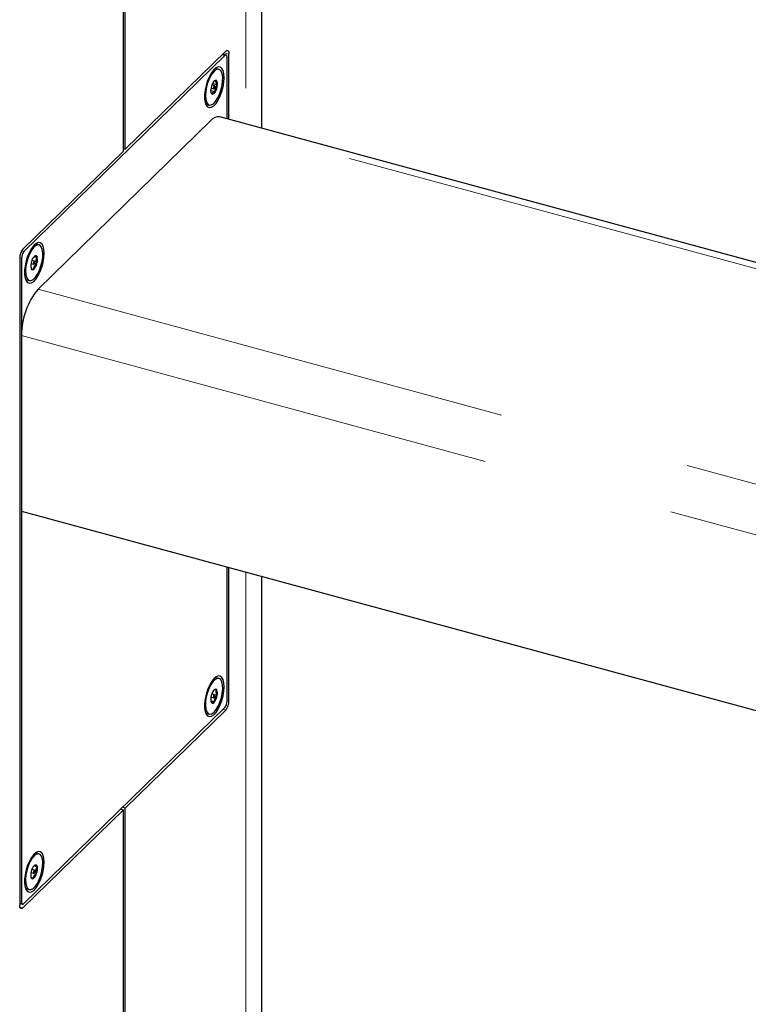
# Model space of a CAD drawing. Units: inches. Extents: x 0.2 to 10.8, y 0.2 to 8.2.
# Drawn here: x 1.2 to 1.6, y 4.3 to 4.8 of the extents above; entities that cross this region are included whole.
import ezdxf

# ---------------------------------------------------------------- set-up
doc = ezdxf.new("R2010")
doc.units = ezdxf.units.IN
doc.header["$MEASUREMENT"] = 0
doc.linetypes.add('PHANTOM', pattern=[0.49999999999999994, 0.25, -0.05, 0.05, -0.05, 0.05, -0.05])

msp = doc.modelspace()

# ---------------------------------------------------------------- linework, layer by layer
at = {"color": 7, "linetype": 'Continuous', "lineweight": 25}
for p, q in [((1.346430975284735, 4.761624443168533), (1.346430975284735, 5.049973694175919)), ((1.275290937102901, 4.750695988156071), (1.275290937102901, 4.97123799156589)), ((1.27431865504263, 4.749747011058561), (1.27431865504263, 4.970289014468382)), ((1.327064956812328, 4.799443253388625), (1.222544635333199, 4.697428215406418)), ((1.327551097842465, 4.801703507147174), (1.275290937102901, 4.750695988156071)), ((1.327747939082311, 4.799724056873707), (1.326007630301514, 4.800197035510021)), ((1.328280309387667, 4.766557405237632), (1.328280309387667, 4.798397268248266)), ((1.329252591447939, 4.766293159807135), (1.329252591447939, 4.800239127950672)), ((1.324034931233516, 4.792297939194738), (1.322818856316209, 4.792628442299929)), ((1.319880595513164, 4.782609540497286), (1.321297196804289, 4.782224538620452)), ((1.321724060723029, 4.783795169868782), (1.320307459431903, 4.784180171745616)), ((1.320638035194201, 4.784953202054131), (1.323246846728427, 4.784244182979195)), ((1.319756426144612, 4.781307258764267), (1.322161710500448, 4.78065355401536)), ((1.320013630078727, 4.779985016777259), (1.320425492535677, 4.779419225280782)), ((1.316997089225975, 4.774519539061844), (1.317770251376495, 4.774052272399686)), ((1.317770251376496, 4.774052272399686), (1.318986326293802, 4.773721769294495)), ((1.63591402800483, 4.68294915231071), (1.324532422437962, 4.767576000603059)), ((1.229885364888247, 4.67791366025825), (1.319724227257282, 4.765599144068076)), ((1.27431865504263, 4.750960233586568), (1.275290937102901, 4.750695988156071)), ((1.27431865504263, 4.749747011058561), (1.222058494303066, 4.698739492067458)), ((1.23040416882942, 4.700911444704628), (1.229188093912113, 4.701241947809819)), ((1.227893647109459, 4.694858623345917), (1.229505573571939, 4.694420536272821)), ((1.220357000697591, 4.693953693029674), (1.220357000697592, 4.357336950983107)), ((1.221329282757861, 4.694009787522286), (1.221329282757861, 4.359178810685513)), ((1.226249833109067, 4.691223046007177), (1.227666434400194, 4.690838044130342)), ((1.228093298318933, 4.692408675378672), (1.226676697027807, 4.692793677255506)), ((1.22811508351934, 4.691305255266186), (1.229263462890322, 4.690993150359944)), ((1.2241394889724, 4.682665777909576), (1.225355563889706, 4.682335274804386)), ((1.221329282757863, 4.653847927953967), (1.221329282757865, 4.562416749212399)), ((1.221329282757865, 4.562416749212399), (1.608536922629615, 4.457182009551362)), ((1.328280309387667, 4.463566291411493), (1.328280309387667, 4.533349751857709)), ((1.329252591447939, 4.463622385904104), (1.329252591447939, 4.533085506427212)), ((1.346430975284735, 3.728507438926796), (1.346430975284735, 4.528416789788611)), ((1.324034931233503, 4.475324614455925), (1.322818856316196, 4.475655117561115)), ((1.319797632013315, 4.463670300093324), (1.321790261814033, 4.463128746010378)), ((1.319880595513151, 4.465636215758472), (1.321297196804276, 4.465251213881639)), ((1.321724060723016, 4.466821845129968), (1.32030745943189, 4.467206847006802)), ((1.320326758976716, 4.467258593805647), (1.32315021009009, 4.46649124029227)), ((1.2225446353332, 4.358132825545154), (1.327064956812329, 4.460147863527362)), ((1.275290937102901, 4.407829067875217), (1.327551097842465, 4.458836586866321)), ((1.319874533651903, 4.463235925862858), (1.320150680487587, 4.462674035223912)), ((1.317770251376483, 4.457078947660872), (1.318986326293789, 4.456748444555681)), ((1.272887534669194, 4.407269038630007), (1.27431865504263, 4.406880090777708)), ((1.275290937102901, 4.407829067875217), (1.273859816729465, 4.408218015727517)), ((1.275290937102901, 4.068533678013956), (1.275290937102901, 4.407829067875217)), ((1.222058494303066, 4.355872571786604), (1.27431865504263, 4.406880090777708)), ((1.27431865504263, 4.067584700916447), (1.27431865504263, 4.406880090777708)), ((1.230404168829422, 4.383938119965822), (1.229188093912116, 4.384268623071012)), ((1.227771720323192, 4.377760265235984), (1.229547439274303, 4.377277662874126)), ((1.228242122466118, 4.378156072964922), (1.228021874985646, 4.377999636140575)), ((1.22624983310907, 4.374249721268369), (1.227666434400196, 4.373864719391535)), ((1.228093298318935, 4.375435350639864), (1.226676697027809, 4.375820352516699)), ((1.22799359012873, 4.374095474380163), (1.229185183167752, 4.373771624924907)), ((1.224139488972402, 4.365692453170769), (1.225355563889709, 4.365361950065578)), ((1.220357000697592, 4.358260954332248), (1.221861653063216, 4.357852022060072))]:
    msp.add_line(p, q, dxfattribs=at)
at = {"color": 8, "linetype": 'PHANTOM', "lineweight": 18}
for p, q in [((1.33800312999038, 5.032447014355217), (1.33800312999038, 4.763914950932659)), ((1.327064956812328, 4.799443253388625), (1.325633836438895, 4.799832201240924)), ((1.329252591447939, 4.800239127950672), (1.326748130794427, 4.800919786692195)), ((1.633282519211987, 4.680380719056264), (1.319724227257282, 4.765599144068076)), ((1.221329282757861, 4.694009787522286), (1.220365386108707, 4.69427175397772)), ((1.221344610822158, 4.697754356355103), (1.222544635333199, 4.697428215406418)), ((1.229885364888247, 4.67791366025825), (1.608536922629616, 4.575004280385591)), ((1.221329282757863, 4.653847927953967), (1.608536922629616, 4.548613188292933)), ((1.33800312999038, 4.530707297552737), (1.33800312999038, 3.710980759106093)), ((1.328280309387667, 4.463886631334602), (1.329252591447939, 4.463622385904104)), ((1.327551097842465, 4.458836586866321), (1.32611997746903, 4.45922553471862)), ((1.220357000697592, 4.35944305611601), (1.221329282757861, 4.359178810685513)), ((1.220476669077971, 4.356302477988371), (1.222058494303066, 4.355872571786604))]:
    msp.add_line(p, q, dxfattribs=at)
at = {"color": 7, "linetype": 'Continuous', "lineweight": 25, "flags": 128}
for points in [[(1.327551097842465, 4.801703507147174), (1.327883042777865, 4.801967447869266), (1.328202231255555, 4.802101150075226), (1.32849639704134, 4.802099475664261), (1.328754235509041, 4.801962488983044), (1.328965838070944, 4.801695454352911), (1.329123072959261, 4.801308633764944), (1.329219897725414, 4.800816892517408), (1.329252591447939, 4.800239127950672)], [(1.328280309387667, 4.798397268248266), (1.32825695672872, 4.798809957224506), (1.328187796181468, 4.799161200972746), (1.328075485546956, 4.799437501392722), (1.327924340859882, 4.799628240414246), (1.32774017052581, 4.799726088043687), (1.327530052107392, 4.79972728405152), (1.327302060337614, 4.799631782475833), (1.327064956812328, 4.799443253388625)], [(1.326734380911837, 4.787959568614245), (1.326596788970807, 4.789987360105417), (1.326191430764875, 4.791637244927386), (1.325540159259842, 4.792820277362339), (1.324678084671123, 4.793472679825494), (1.323651681662934, 4.793559281131194), (1.322516283887122, 4.793075412580632), (1.321333100931667, 4.792047159652614), (1.320165918495953, 4.790529955728642), (1.319077659687203, 4.788605593664972), (1.318126992819483, 4.786377816318558), (1.317365168589702, 4.783966723742785), (1.316833257139279, 4.781502298562501), (1.316559933952186, 4.779117398577066), (1.316559933952186, 4.776940594362005), (1.316833257139279, 4.775089237995996), (1.317365168589702, 4.773663136579936), (1.318126992819483, 4.772739171610298), (1.319077659687203, 4.772367154277754), (1.320165918495953, 4.772567140132995), (1.321333100931667, 4.773328347886801), (1.322516283887122, 4.774609740632132), (1.323651681662934, 4.776342238154411), (1.324678084671123, 4.778432441063773), (1.325540159259842, 4.780767665980345), (1.326191430764875, 4.783222020324422), (1.326596788970807, 4.785663189218032), (1.326734380911837, 4.787959568614245)], [(1.325956499452727, 4.786170555293149), (1.325976410082114, 4.788257722653758), (1.325715719247267, 4.790015147141911), (1.325190807112095, 4.791332403313663), (1.324434655836541, 4.792126723119212), (1.323494777186178, 4.792348196523871), (1.322430227193242, 4.791982907539105), (1.321307895448928, 4.791053808615265), (1.32019830218438, 4.789619278454722), (1.319171167225207, 4.787769453863296), (1.318291029238433, 4.785620566123246), (1.317613190530687, 4.783307637754334), (1.317180242200895, 4.780975998552337), (1.317019387984888, 4.778772153983482), (1.31714073494464, 4.776834579707207), (1.317536658404386, 4.775285020641188), (1.318182281037046, 4.774220841280423), (1.319037035998176, 4.773708907927927), (1.320047215889998, 4.773781387238997), (1.321149347394729, 4.774433725071956), (1.32227417953657, 4.775624932641632), (1.323351034975205, 4.777280161995464), (1.324312250923029, 4.779295408985646), (1.325097430646933, 4.781544048232221), (1.325657238417177, 4.783884789461414), (1.325956499452727, 4.786170555293149)], [(1.322818856316209, 4.792628442299929), (1.322278702268872, 4.792678699629062), (1.321915538919349, 4.792616806898367)], [(1.321886530979658, 4.783277094254808), (1.321878680310062, 4.783541225729756), (1.321814797128921, 4.783724460712986), (1.321704607071462, 4.783798903339331), (1.321564885575058, 4.783753220393754), (1.321416903970957, 4.783594366690601), (1.321283191116928, 4.783346526266166), (1.321184103582887, 4.783047430578389), (1.321134726547659, 4.782742614234426), (1.321142577217256, 4.782478482759477), (1.321206460398397, 4.782295247776247), (1.321316650455855, 4.782220805149902), (1.32145637195226, 4.78226648809548), (1.32160435355636, 4.782425341798633), (1.321738066410389, 4.782673182223068), (1.321837153944431, 4.782972277910845), (1.321886530979658, 4.783277094254808)], [(1.233103618507743, 4.696573074124139), (1.232966026566714, 4.698600865615311), (1.232560668360781, 4.700250750437278), (1.231909396855749, 4.701433782872232), (1.23104732226703, 4.702086185335387), (1.230020919258841, 4.702172786641087), (1.228885521483028, 4.701688918090524), (1.227702338527573, 4.700660665162506), (1.226535156091859, 4.699143461238535), (1.225446897283109, 4.697219099174864), (1.224496230415389, 4.694991321828452), (1.223734406185609, 4.692580229252678), (1.223202494735185, 4.690115804072393), (1.222929171548092, 4.687730904086959), (1.222929171548092, 4.685554099871897), (1.223202494735185, 4.683702743505888), (1.223734406185609, 4.682276642089828), (1.224496230415389, 4.681352677120191), (1.225446897283109, 4.680980659787647), (1.226535156091859, 4.681180645642888), (1.227702338527573, 4.681941853396694), (1.228885521483028, 4.683223246142025), (1.230020919258841, 4.684955743664304), (1.23104732226703, 4.687045946573666), (1.231909396855749, 4.689381171490237), (1.232560668360781, 4.691835525834315), (1.232966026566714, 4.694276694727925), (1.233103618507743, 4.696573074124139)], [(1.231422792067292, 4.690009605299634), (1.231998212312849, 4.692348846464574), (1.232314861735944, 4.694642502631367), (1.232352844088769, 4.696746454947576), (1.232109772800406, 4.698528504351378), (1.231600920933858, 4.699876678124814), (1.230858261523325, 4.700706265551461), (1.229928458590882, 4.700965140602295), (1.22886993507435, 4.700637037205796), (1.22774920189925, 4.699742571305045), (1.226636678852741, 4.698337945482203), (1.22560226984941, 4.696511417543571), (1.224710970611226, 4.694377754957033), (1.224018784747293, 4.692071023589963), (1.223569204841124, 4.689736163857719), (1.223390479651663, 4.687519883584292), (1.223493839139868, 4.685561439810169), (1.223872788848966, 4.683983888760331), (1.224503517975056, 4.682886353769065), (1.225346395487485, 4.682337796996325), (1.22634846029226, 4.682372686281593), (1.227446748972362, 4.682988829402762), (1.228572252010796, 4.684147511821511), (1.229654249912346, 4.685775929260136), (1.230624756769549, 4.687771762262068), (1.231422792067292, 4.690009605299634)], [(1.229188093912113, 4.701241947809819), (1.228712383673576, 4.701295643707486), (1.228284772013015, 4.701230311213573)], [(1.228179423795619, 4.691486915418158), (1.228245969213885, 4.691795056239344), (1.228256778791311, 4.692077057827146), (1.228210206867723, 4.692289987996173), (1.228113343596311, 4.692401430058405), (1.227980935532081, 4.692394417970094), (1.22783314060253, 4.69227001925812), (1.227692459245917, 4.692047172498705), (1.227580308923506, 4.691759804090856), (1.227513763505241, 4.691451663269671), (1.227502953927815, 4.691169661681869), (1.227549525851403, 4.690956731512842), (1.227646389122814, 4.69084528945061), (1.227778797187044, 4.690852301538921), (1.227926592116596, 4.690976700250894), (1.228067273473209, 4.69119954701031), (1.228179423795619, 4.691486915418158)], [(1.223366323658792, 4.683133047764794), (1.224130320570178, 4.682668300101516), (1.2241394889724, 4.682665777909576)], [(1.326734380911837, 4.470986243875434), (1.326596788970807, 4.473014035366607), (1.326191430764875, 4.474663920188575), (1.325540159259843, 4.475846952623528), (1.324678084671123, 4.476499355086683), (1.323651681662935, 4.476585956392383), (1.322516283887122, 4.476102087841821), (1.321333100931667, 4.475073834913802), (1.320165918495953, 4.47355663098983), (1.319077659687203, 4.471632268926161), (1.318126992819483, 4.469404491579748), (1.317365168589702, 4.466993399003974), (1.316833257139279, 4.46452897382369), (1.316559933952186, 4.462144073838255), (1.316559933952186, 4.459967269623194), (1.316833257139279, 4.458115913257184), (1.317365168589702, 4.456689811841124), (1.318126992819483, 4.455765846871487), (1.319077659687203, 4.455393829538942), (1.320165918495953, 4.455593815394185), (1.321333100931667, 4.45635502314799), (1.322516283887122, 4.457636415893321), (1.323651681662935, 4.4593689134156), (1.324678084671123, 4.461459116324962), (1.325540159259842, 4.463794341241533), (1.326191430764875, 4.466248695585612), (1.326596788970807, 4.468689864479221), (1.326734380911837, 4.470986243875434)], [(1.324992999238928, 4.47464674727417), (1.324177969803453, 4.475278145838186), (1.323195341520653, 4.475328859659752), (1.32210685653939, 4.474795702202945), (1.320980908374204, 4.473712173711593), (1.319888244489263, 4.472146356265746), (1.318897520974993, 4.470196635934202), (1.318070988633422, 4.467985520815959), (1.317460581531345, 4.465651943405811), (1.317104653791905, 4.463342530954734), (1.317025569663982, 4.461202392340454), (1.317228298294184, 4.459366000342987), (1.317700101497093, 4.457948742225309), (1.318411334142297, 4.457039669527266), (1.31931730686697, 4.45669590262981), (1.320361094072884, 4.456939041671395), (1.321477110771112, 4.457753809331837), (1.322595233528081, 4.459089010762523), (1.323645206578803, 4.460860750347035), (1.324561056254971, 4.462957703171278), (1.325285236353172, 4.465248109977249), (1.325772243974487, 4.467588056081804), (1.32599147863898, 4.469830514065474), (1.325929165026393, 4.471834582045959), (1.325589218530178, 4.473474337061602), (1.324992999238928, 4.47464674727417)], [(1.322818856316196, 4.475655117561115), (1.321979266603346, 4.475659362764942), (1.321915536617886, 4.475643481548857)], [(1.32180506620237, 4.466764530872853), (1.321690847043742, 4.466826458853974), (1.321549191285652, 4.466768127252562), (1.321401664733156, 4.466598416526158), (1.321270726966541, 4.466343163594424), (1.32117631207382, 4.46604122840234), (1.321132793866537, 4.465738577845856), (1.321146797597257, 4.465481287728659), (1.321216191324921, 4.465308528138754), (1.321330410483549, 4.465246600157633), (1.321472066241639, 4.465304931759044), (1.321619592794135, 4.465474642485448), (1.32175053056075, 4.465729895417184), (1.321844945453471, 4.466031830609267), (1.321888463660754, 4.466334481165751), (1.321874459930034, 4.466591771282947), (1.32180506620237, 4.466764530872853)], [(1.316997087605586, 4.457546215958758), (1.317195259224991, 4.457370172632456), (1.317770251376483, 4.457078947660872)], [(1.233103618507744, 4.379599749385327), (1.232966026566714, 4.381627540876499), (1.232560668360781, 4.383277425698467), (1.231909396855749, 4.384460458133421), (1.23104732226703, 4.385112860596576), (1.230020919258841, 4.385199461902276), (1.228885521483029, 4.384715593351713), (1.227702338527573, 4.383687340423695), (1.226535156091859, 4.382170136499723), (1.22544689728311, 4.380245774436053), (1.224496230415389, 4.37801799708964), (1.223734406185609, 4.375606904513867), (1.223202494735185, 4.373142479333582), (1.222929171548092, 4.370757579348147), (1.222929171548092, 4.368580775133086), (1.223202494735185, 4.366729418767077), (1.223734406185609, 4.365303317351017), (1.224496230415389, 4.36437935238138), (1.22544689728311, 4.364007335048836), (1.226535156091859, 4.364207320904077), (1.227702338527573, 4.364968528657882), (1.228885521483029, 4.366249921403213), (1.230020919258841, 4.367982418925492), (1.23104732226703, 4.370072621834854), (1.231909396855749, 4.372407846751425), (1.232560668360781, 4.374862201095503), (1.232966026566714, 4.377303369989114), (1.233103618507744, 4.379599749385327)], [(1.232149960146153, 4.381378506851951), (1.23166907864912, 4.38277911942256), (1.230950107008186, 4.383668951723204), (1.230038220855744, 4.383992092317861), (1.228990717352435, 4.383728237094538), (1.227873414995819, 4.382893965047312), (1.226756518002114, 4.381541696557145), (1.225710205117094, 4.37975639962657), (1.224800220027394, 4.3776502510276), (1.224083740442892, 4.375355587822579), (1.223605785410908, 4.37301659213986), (1.223396386603899, 4.370780231680413), (1.223468701319024, 4.368787025196664), (1.223818185756776, 4.367162213182485), (1.224422880524617, 4.36600788855237), (1.225244790426373, 4.365396581768137), (1.226232271840143, 4.36536670348327), (1.227323277676996, 4.365920131060291), (1.228449256027766, 4.367022090609169), (1.229539457531614, 4.368603341958728), (1.230525380818572, 4.370564529271238), (1.23134507670255, 4.372782423935112), (1.231947040676526, 4.375117667471772), (1.232293449130146, 4.377423527941384), (1.232362535946269, 4.379555119650283), (1.232149960146153, 4.381378506851951)], [(1.229188093912115, 4.384268623071012), (1.228822145938438, 4.384322595423051), (1.228284774210315, 4.384256987057827)], [(1.228240906486272, 4.375218933134971), (1.228168312229766, 4.375385360297302), (1.22805180470429, 4.375439840851248), (1.227909121124455, 4.37537408062634), (1.227761983771861, 4.375198091020702), (1.227632792974636, 4.374938664856442), (1.227541216860541, 4.374635297415365), (1.227501197062806, 4.374334173640343), (1.227518826232858, 4.374081136896428), (1.227591420489364, 4.373914709734098), (1.22770792801484, 4.373860229180152), (1.227850611594675, 4.37392598940506), (1.22799774894727, 4.374101979010699), (1.228126939744494, 4.374361405174958), (1.22821851585859, 4.374664772616035), (1.228258535656324, 4.374965896391057), (1.228240906486272, 4.375218933134971)], [(1.223366325198783, 4.366159721471403), (1.224028715509066, 4.365727084873328), (1.224139488972402, 4.365692453170769)], [(1.222058494303066, 4.355872571786604), (1.221726549367665, 4.355608631064512), (1.221407360889976, 4.355474928858552), (1.221113195104191, 4.355476603269517), (1.220855356636489, 4.355613589950735), (1.220643754074587, 4.355880624580868), (1.220486519186269, 4.356267445168834), (1.220389694420116, 4.356759186416371), (1.220357000697592, 4.357336950983107)], [(1.221329282757861, 4.359178810685513), (1.221352635416807, 4.358766121709273), (1.221421795964059, 4.358414877961033), (1.221534106598571, 4.358138577541056), (1.221685251285645, 4.357947838519533), (1.221869421619717, 4.357849990890093), (1.222079540038135, 4.357848794882259), (1.222307531807913, 4.357944296457946), (1.2225446353332, 4.358132825545154)]]:
    msp.add_lwpolyline(points, dxfattribs=at)
at = {"color": 7, "linetype": 'Continuous', "lineweight": 25}
for centre, radius, start, end in [((1.322497092369776, 4.78490102269553), 0.001702322625504963, 86.6770721043243, 164.1432227589493), ((1.320866568852671, 4.784854577880473), 0.002457296217658238, 345.6170867114349, 45.27549084276691), ((1.322154688674604, 4.781165130608759), 0.002457296217621486, 165.6170867111074, 225.2754908433575), ((1.32847338804747, 4.78110586376319), 0.008724715011193762, 150.7710002824105, 175.5979575928805), ((1.314547869479882, 4.78491384472603), 0.008724715011154899, 330.7710002824086, 355.597957592967), ((1.320524165157546, 4.781118685793703), 0.001702322625498101, 266.677072104177, 344.1432227591065), ((1.323733871147558, 4.762682493820702), 0.004958234846427962, 80.73182999566832, 143.9675277131495), ((1.227812567436429, 4.693998383023289), 0.0074557006775215, 140.5129436103196, 180.3434369839337), ((1.226654687571317, 4.694041708946298), 0.005325500483944663, 140.5129436103282, 180.3434369839432), ((1.231920484912028, 4.690972053538121), 0.005573543893272657, 132.9629042521892, 166.7071480292163), ((1.228663550691347, 4.69440582954832), 0.0008421513042125554, 1.000623136372328, 130.0221382303044), ((1.222940981049409, 4.693162015047476), 0.006684141729608841, 341.065977007397, 10.85269470172706), ((1.232818751669588, 4.690084704461563), 0.006684141729483755, 161.0659770072135, 190.8526947020814), ((1.223839247807114, 4.69227466597088), 0.005573543893249438, 312.9629042522009, 346.7071480293397), ((1.227096182027781, 4.688840889960698), 0.0008421513042113742, 181.000623136132, 310.0221382302977), ((1.258820132644613, 4.654072654778994), 0.03749152340698862, 140.5129436103318, 180.3434369839201), ((1.327657609745536, 4.464388832770013), 0.00787742140912147, 144.6692280573119, 171.2893988745645), ((1.322205053487622, 4.468615417075505), 0.001028086123707569, 49.6584850332798, 161.342465264482), ((1.319188945172397, 4.467577634503599), 0.004107538451500624, 344.6634741530131, 26.32267764635473), ((1.3238323123549, 4.464495424508004), 0.004107538451508928, 164.6634741529931, 206.3226776462591), ((1.315363647781765, 4.467684226241588), 0.007877421409109908, 324.6692280573005, 351.2893988745917), ((1.321797024709094, 4.463577695910492), 0.007455700677528589, 320.5129436103393, 0.3434369839120447), ((1.320816204039666, 4.463457641936103), 0.001028086123709538, 229.6584850332787, 341.3424652644596), ((1.322954904574213, 4.46353436998748), 0.005325500483941787, 320.5129436103316, 0.3434369839616538), ((1.231384931532053, 4.374318590028974), 0.004960193958769911, 129.3166767638996, 165.882403960401), ((1.228660489575968, 4.377368711212775), 0.0008916106590590099, 354.1389274151681, 117.9840812888014), ((1.222400289487075, 4.376244397635225), 0.007221453256443363, 339.9755950076714, 8.226269990334533), ((1.23335944323208, 4.373055672396169), 0.007221453256470695, 159.9755950076744, 188.226269990247), ((1.227099243143157, 4.371931358818623), 0.0008916106590574274, 174.1389274149868, 297.9840812892133), ((1.224374801187085, 4.374981480002423), 0.004960193958760428, 309.3166767638764, 345.8824039604484)]:
    msp.add_arc(centre, radius, start, end, dxfattribs=at)
for points, knots in [([(1.322595764991641, 4.786600483208457), (1.322442173403088, 4.786561363738627), (1.3219433776225, 4.78643432145282), (1.321427122501134, 4.786274422313043), (1.32129247113483, 4.78610860162873), (1.32128964133644, 4.786105116783991)], [0, 0, 0, 0, 0.3034170199303497, 0.9853607917304786, 1, 1, 1, 1]), ([(1.323246846728427, 4.784244182979195), (1.322956456610816, 4.784635099857112), (1.322459576990503, 4.785303988424915), (1.322377711793162, 4.786102272775849), (1.322528792995251, 4.786447464827957), (1.322595764991641, 4.786600483208457)], [0, 0, 0, 0, 0.4391220929836275, 0.751371364244304, 1, 1, 1, 1]), ([(1.322161710500448, 4.780653554015361), (1.322119876786415, 4.781221176996613), (1.322048296113781, 4.782192423173057), (1.322584673079287, 4.783430234174459), (1.323043469334521, 4.783994189964681), (1.323246846728427, 4.784244182979195)], [0, 0, 0, 0, 0.4391220929821624, 0.7513713642448324, 1, 1, 1, 1]), ([(1.320425492535677, 4.779419225280782), (1.32043645644075, 4.77951388250646), (1.320467138373637, 4.779778775956962), (1.320792850346773, 4.780196285621588), (1.321496414724271, 4.780490222520668), (1.322005079885028, 4.780615100873995), (1.322161710500448, 4.78065355401536)], [0, 0, 0, 0, 0.1818012190124664, 0.5087615009214841, 0.8487354858075469, 1, 1, 1, 1]), ([(1.229505573571939, 4.694420536272821), (1.229365687865174, 4.694470624319385), (1.22891140256898, 4.694633287564943), (1.228308104837544, 4.694869525427321), (1.228086974924022, 4.69500500891333), (1.228112762197422, 4.695038704765956), (1.228121977041176, 4.695050745667384)], [0, 0, 0, 0, 0.1512645141926001, 0.4912384990787774, 0.8181987809876398, 0.9999999999999999, 0.9999999999999999, 0.9999999999999999, 0.9999999999999999]), ([(1.229263462890322, 4.690993150359944), (1.229100941911107, 4.691537403518701), (1.228822856130815, 4.692468662147959), (1.229059043864497, 4.693648344654582), (1.22936842820483, 4.694183368395304), (1.229505573571939, 4.694420536272821)], [0, 0, 0, 0, 0.4391220929836118, 0.7513713642442789, 1, 1, 1, 1]), ([(1.227637755677951, 4.688195973841635), (1.227673309931608, 4.688650006426825), (1.227734145969015, 4.689426890779486), (1.228463012461379, 4.690382164814911), (1.229017615713527, 4.690805494677746), (1.229263462890322, 4.690993150359944)], [0, 0, 0, 0, 0.4391220929821504, 0.7513713642448336, 1, 1, 1, 1]), ([(1.226247852259642, 4.688790349542211), (1.22624725023019, 4.688788299409094), (1.226239461981016, 4.688761777537938), (1.22644958005524, 4.68864217414793), (1.227042667593863, 4.688409000348367), (1.227497654062733, 4.688246126681989), (1.227637755677951, 4.688195973841635)], [0, 0, 0, 0, 0.03239309004693677, 0.4190583300922827, 0.8211136553067833, 1, 1, 1, 1]), ([(1.3228705770397, 4.469399023787695), (1.322415644001802, 4.469393271469862), (1.321789698443878, 4.469385356815407), (1.321561615905924, 4.469259024192568), (1.321499302228487, 4.469224509273626)], [0, 0, 0, 0, 0.7267933003733132, 0.9999999999999999, 0.9999999999999999, 0.9999999999999999, 0.9999999999999999]), ([(1.32315021009009, 4.46649124029227), (1.32291299644656, 4.466961107336612), (1.322507105825696, 4.46776508565554), (1.322557508145412, 4.468759745239411), (1.322774422298544, 4.469202678304455), (1.3228705770397, 4.469399023787695)], [0, 0, 0, 0, 0.4391220929821231, 0.751371364244829, 1, 1, 1, 1]), ([(1.321790261814033, 4.463128746010378), (1.321779693699757, 4.463345187432648), (1.321750119367362, 4.463950887787429), (1.321964235574554, 4.464999578414618), (1.322560809009182, 4.465898651590481), (1.323011447366295, 4.466351727106744), (1.32315021009009, 4.46649124029227)], [0, 0, 0, 0, 0.1818012190124664, 0.5087615009214749, 0.8487354858075403, 1, 1, 1, 1]), ([(1.320150680487587, 4.462674035223912), (1.320188220954936, 4.462792721170818), (1.32025245555533, 4.462995801870397), (1.320986262419512, 4.463116957661549), (1.321543324621997, 4.463125125383574), (1.321790261814033, 4.463128746010378)], [0, 0, 0, 0, 0.4391220929812613, 0.7513713642447943, 1, 1, 1, 1]), ([(1.229547439274303, 4.377277662874126), (1.229163389074984, 4.377457005476717), (1.228506249917534, 4.377763874336492), (1.228191421052176, 4.378035903335738), (1.228226550234501, 4.378119164540611), (1.228242122466118, 4.378156072964922)], [0, 0, 0, 0, 0.4391220929836213, 0.751371364244278, 1, 1, 1, 1]), ([(1.229185183167752, 4.373771624924907), (1.229039862168801, 4.374327137883803), (1.228791206865456, 4.375277662889156), (1.229070176651209, 4.37648535225094), (1.229400854721113, 4.377034315725056), (1.229547439274303, 4.377277662874126)], [0, 0, 0, 0, 0.4391220929821364, 0.7513713642448399, 1, 1, 1, 1]), ([(1.226277907424343, 4.371891513684245), (1.226280158201165, 4.371852773400856), (1.226285571014072, 4.37175960827496), (1.226806120582918, 4.371471141055803), (1.22729908613161, 4.371244474776621), (1.227517610253012, 4.371143997066481)], [0, 0, 0, 0, 0.2838096589939299, 0.6825237271835874, 0.9999999999999999, 0.9999999999999999, 0.9999999999999999, 0.9999999999999999]), ([(1.227517610253012, 4.371143997066481), (1.227524645947576, 4.371318385784206), (1.227544334982366, 4.37180640377581), (1.22784968789612, 4.372637144395724), (1.228533733298674, 4.373327260927217), (1.229031812294882, 4.373667008288336), (1.229185183167752, 4.373771624924907)], [0, 0, 0, 0, 0.1818012190124579, 0.5087615009214814, 0.8487354858075449, 1, 1, 1, 1])]:
    msp.add_open_spline(points, degree=3, knots=knots, dxfattribs=at)

doc.saveas('drawing.dxf')
